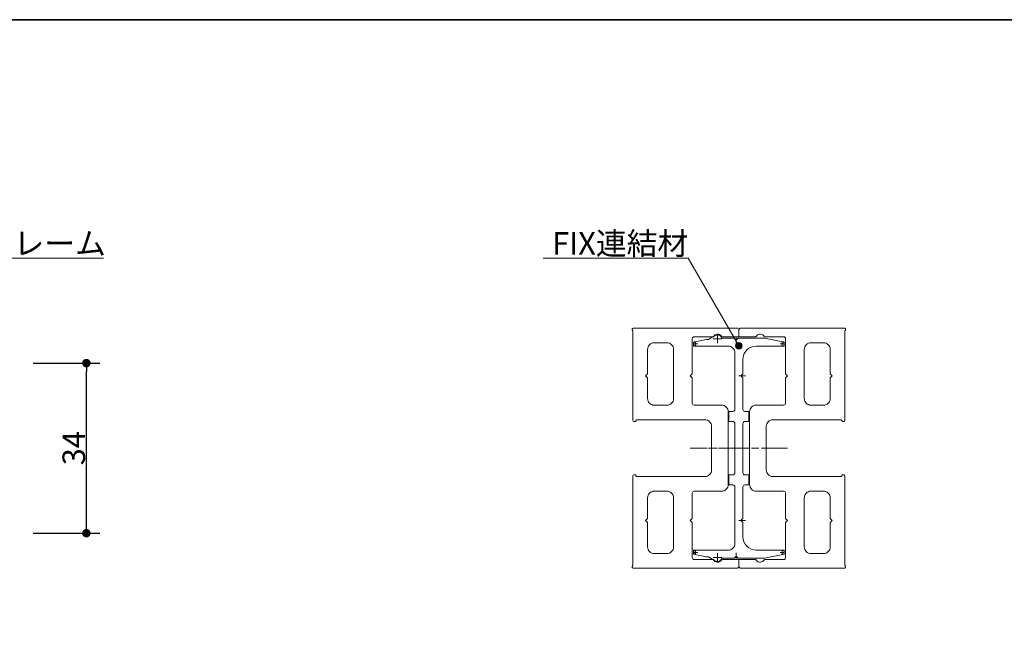
# Model space of a CAD drawing. Units: millimetres. Extents: x -4275 to 7850, y -3045 to 3045.
# Drawn here: x -3013 to -1537, y 1826 to 2770 of the extents above; entities that cross this region are included whole.
import ezdxf

# ---------------------------------------------------------------- set-up
doc = ezdxf.new("R2010")
doc.units = ezdxf.units.MM
doc.header["$LTSCALE"] = 20
doc.header["$PDMODE"] = 1
doc.header["$PDSIZE"] = -2
doc.linetypes.add('ラインタイプ-3', pattern=[2.91, 1.76, -0.4, 0.35, -0.4])
doc.linetypes.add('ラインタイプ-6', pattern=[6.5, 4, -0.5, 0.5, -0.5, 0.5, -0.5])
for name, color, linetype, lineweight in [('1図面枠', 7, 'Continuous', 15), ('2寸法-1', 7, 'Continuous', 15), ('2寸法-3', 7, 'Continuous', 15), ('3一般', 7, 'Continuous', 15)]:
    doc.layers.add(name, color=color, linetype=linetype, lineweight=lineweight)
doc.styles.add('MS PGothic', font='txt', dxfattribs={"bigfont": 'MS PGothic'})
doc.styles.get("Standard").update_dxf_attribs({"font": 'txt', "bigfont": 'BIGFONT.SHX'})
doc.dimstyles.new('SANWA-1', dxfattribs={"dimtxt": 33.826244, "dimasz": 12.712402, "dimexe": 20, "dimexo": 20, "dimgap": 2, "dimtad": 1, "dimdec": 8, "dimdsep": 46, "dimtxsty": 'MS PGothic', "dimblk": 'DOT', "dimblk1": 'DOT', "dimblk2": 'DOT', "dimcen": 0, "dimazin": 0, "dimtfac": 0.8, "dimtdec": 8, "dimtix": 1, "dimtmove": 0, "dimatfit": 0, "dimldrblk": 'DOT', "dimfxl": 1, "dimfrac": 2, "dimtolj": 1, "dimarcsym": 0})

# ---------------------------------------------------------------- blocks, each defined once
blk = doc.blocks.new('_Dot')
at = {"color": 0, "linetype": 'ByBlock', "lineweight": -2}
blk.add_line((-0.5, 0), (-1, 0), dxfattribs=at)
at = {"color": 0, "linetype": 'ByBlock', "const_width": 0.5}
blk.add_lwpolyline([(-0.25, 0, 1), (0.25, 0, 1)], format="xyb", close=True, dxfattribs=at)
blk = doc.blocks.new('*D37')
at = {"layer": '2寸法-1', "color": 0, "linetype": 'Continuous', "lineweight": -2}
for p, q in [((-2993, 2255.2), (-2893, 2255.2)), ((-2913, 2012.9), (-2913, 2242.5)), ((-2993, 2000.2), (-2893, 2000.2))]:
    blk.add_line(p, q, dxfattribs=at)
at = {"layer": 'Defpoints', "color": 0}
for p in [(-3013, 2255.2), (-2913, 2255.2), (-3013, 2000.2)]:
    blk.add_point(p, dxfattribs=at)
at = {"layer": '2寸法-1', "color": 0, "lineweight": -2, "xscale": 12.71240234375, "yscale": 12.71240234375, "zscale": 12.71240234375}
for p, rotation in [((-2913, 2255.2), 90), ((-2913, 2000.2), 270)]:
    blk.add_blockref('_Dot', p, dxfattribs=dict(at, rotation=rotation))
at = {"layer": '2寸法-1', "color": 0, "lineweight": 15, "insert": (-2931.9, 2127.7), "char_height": 33.83, "attachment_point": 5, "rotation": 90, "style": 'MS PGothic'}
blk.add_mtext('\\A1;34', dxfattribs=at)
blk = doc.blocks.new('グループ-74')
at = {"layer": '3一般', "color": 7, "linetype": 'Continuous', "lineweight": 15}
for p, q in [((-2094.6, 2305.7), (-2094.6, 2305.4)), ((-2093.6, 2303.7), (-2093.6, 2169.7)), ((-1937.6, 2307.7), (-2092.6, 2307.7)), ((-1934.6, 2304.7), (-1934.6, 2294.7)), ((-2004.6, 2239.2), (-2004.6, 2291.7)), ((-1972.9, 2294.7), (-2001.6, 2294.7)), ((-1934.6, 2294.7), (-1959.1, 2294.7)), ((-2071.6, 2239.2), (-2071.6, 2275.7)), ((-2061.6, 2285.7), (-2042.6, 2285.7)), ((-2032.6, 2202.2), (-2032.6, 2275.7)), ((-2071.6, 2239.2), (-2074.6, 2236.2)), ((-2074.6, 2236.2), (-2071.6, 2233.2)), ((-2071.6, 2202.2), (-2071.6, 2233.2)), ((-2004.6, 2239.2), (-2007.6, 2236.2)), ((-2007.6, 2236.2), (-2004.6, 2233.2)), ((-2004.6, 2195.2), (-2004.6, 2233.2)), ((-2061.6, 2192.2), (-2042.6, 2192.2)), ((-2001.6, 2192.2), (-1960.6, 2192.2)), ((-2088.6, 2169.7), (-2088.6, 2170.2)), ((-2088.6, 2170.2), (-1985.6, 2170.2)), ((-1950.6, 2073.2), (-1950.6, 2182.2)), ((-2091.6, 2167.7), (-2090.6, 2167.7)), ((-1975.6, 2095.2), (-1975.6, 2160.2)), ((-2093.6, 1951.7), (-2093.6, 2085.7)), ((-2091.6, 2087.7), (-2090.6, 2087.7)), ((-2088.6, 2085.7), (-2088.6, 2085.2)), ((-2088.6, 2085.2), (-1985.6, 2085.2)), ((-2071.6, 2053.2), (-2071.6, 2022.2)), ((-2061.6, 2063.2), (-2042.6, 2063.2)), ((-2032.6, 2053.2), (-2032.6, 1979.7)), ((-2004.6, 2060.2), (-2004.6, 2022.2)), ((-2001.6, 2063.2), (-1960.6, 2063.2)), ((-2071.6, 2022.2), (-2074.6, 2019.2)), ((-2074.6, 2019.2), (-2071.6, 2016.2)), ((-2071.6, 2016.2), (-2071.6, 1979.7)), ((-2004.6, 2022.2), (-2007.6, 2019.2)), ((-2007.6, 2019.2), (-2004.6, 2016.2)), ((-2004.6, 2016.2), (-2004.6, 1963.7)), ((-2061.6, 1969.7), (-2042.6, 1969.7)), ((-2094.6, 1949.7), (-2094.6, 1950)), ((-1972.9, 1960.7), (-2001.6, 1960.7)), ((-1934.6, 1960.7), (-1959.1, 1960.7)), ((-1934.6, 1950.7), (-1934.6, 1960.7)), ((-1937.6, 1947.7), (-2092.6, 1947.7))]:
    blk.add_line(p, q, dxfattribs=at)
at = {"layer": '3一般', "color": 7, "linetype": 'ラインタイプ-3', "lineweight": 15}
blk.add_line((-1929.9, 2127.7), (-2007.6, 2127.7), dxfattribs=at)
at = {"layer": '3一般', "color": 7, "linetype": 'Continuous', "lineweight": 15, "flags": 128}
for points in [[(-2092.6, 2307.7, 0.198912), (-2094, 2307.1, 0.198912), (-2094.6, 2305.7)], [(-2094.6, 2305.4, 0.131652), (-2094.4, 2304.4, 0.131652), (-2093.6, 2303.7)], [(-1934.6, 2304.7, 0.198912), (-1935.5, 2306.8, 0.198912), (-1937.6, 2307.7)], [(-2001.6, 2294.7, 0.198912), (-2003.7, 2293.8, 0.198912), (-2004.6, 2291.7)], [(-1960.8, 2295.6, 0.269994), (-1967.1, 2298.7, 0.269994), (-1972.9, 2294.7)], [(-1960.8, 2295.6, 0.12334), (-1960.1, 2295, 0.12334), (-1959.1, 2294.7)], [(-2061.6, 2285.7, 0.198912), (-2068.7, 2282.8, 0.198912), (-2071.6, 2275.7)], [(-2032.6, 2275.7, 0.198912), (-2035.6, 2282.8, 0.198912), (-2042.6, 2285.7)], [(-2071.6, 2202.2, 0.198912), (-2068.7, 2195.1, 0.198912), (-2061.6, 2192.2)], [(-2042.6, 2192.2, 0.198912), (-2035.6, 2195.1, 0.198912), (-2032.6, 2202.2)], [(-2004.6, 2195.2, 0.198912), (-2003.7, 2193.1, 0.198912), (-2001.6, 2192.2)], [(-1950.6, 2182.2, 0.198912), (-1953.6, 2189.3, 0.198912), (-1960.6, 2192.2)], [(-1975.6, 2160.2, 0.198912), (-1978.6, 2167.3, 0.198912), (-1985.6, 2170.2)], [(-2093.6, 2169.7, 0.198912), (-2093, 2168.3, 0.198912), (-2091.6, 2167.7)], [(-2090.6, 2167.7, 0.198912), (-2089.2, 2168.3, 0.198912), (-2088.6, 2169.7)], [(-2091.6, 2087.7, 0.198912), (-2093, 2087.1, 0.198912), (-2093.6, 2085.7)], [(-2088.6, 2085.7, 0.198912), (-2089.2, 2087.1, 0.198912), (-2090.6, 2087.7)], [(-1985.6, 2085.2, 0.198912), (-1978.6, 2088.1, 0.198912), (-1975.6, 2095.2)], [(-1960.6, 2063.2, 0.198912), (-1953.6, 2066.1, 0.198912), (-1950.6, 2073.2)], [(-2061.6, 2063.2, 0.198912), (-2068.7, 2060.3, 0.198912), (-2071.6, 2053.2)], [(-2032.6, 2053.2, 0.198912), (-2035.6, 2060.3, 0.198912), (-2042.6, 2063.2)], [(-2001.6, 2063.2, 0.198912), (-2003.7, 2062.3, 0.198912), (-2004.6, 2060.2)], [(-2071.6, 1979.7, 0.198912), (-2068.7, 1972.6, 0.198912), (-2061.6, 1969.7)], [(-2042.6, 1969.7, 0.198912), (-2035.6, 1972.6, 0.198912), (-2032.6, 1979.7)], [(-2004.6, 1963.7, 0.198912), (-2003.7, 1961.6, 0.198912), (-2001.6, 1960.7)], [(-2093.6, 1951.7, 0.131652), (-2094.4, 1951, 0.131652), (-2094.6, 1950)], [(-2094.6, 1949.7, 0.198912), (-2094, 1948.3, 0.198912), (-2092.6, 1947.7)], [(-1972.9, 1960.7, 0.269994), (-1967.1, 1956.7, 0.269994), (-1960.8, 1959.8)], [(-1959.1, 1960.7, 0.12334), (-1960.1, 1960.5, 0.12334), (-1960.8, 1959.8)], [(-1937.6, 1947.7, 0.198912), (-1935.5, 1948.6, 0.198912), (-1934.6, 1950.7)]]:
    blk.add_lwpolyline(points, format="xyb", dxfattribs=at)
blk = doc.blocks.new('グループ-75')
at = {"layer": '3一般', "color": 7, "linetype": 'Continuous', "lineweight": 15}
for p, q in [((-1934.6, 2294.7), (-1934.6, 2304.7)), ((-1776.6, 2307.7), (-1931.6, 2307.7)), ((-1775.6, 2169.7), (-1775.6, 2303.7)), ((-1774.6, 2305.4), (-1774.6, 2305.7)), ((-1910.1, 2294.7), (-1934.6, 2294.7)), ((-1867.6, 2294.7), (-1896.3, 2294.7)), ((-1864.6, 2291.7), (-1864.6, 2239.2)), ((-1836.6, 2275.7), (-1836.6, 2202.2)), ((-1826.6, 2285.7), (-1807.6, 2285.7)), ((-1797.6, 2275.7), (-1797.6, 2239.2)), ((-1861.6, 2236.2), (-1864.6, 2239.2)), ((-1864.6, 2233.2), (-1861.6, 2236.2)), ((-1864.6, 2233.2), (-1864.6, 2195.2)), ((-1794.6, 2236.2), (-1797.6, 2239.2)), ((-1797.6, 2233.2), (-1794.6, 2236.2)), ((-1797.6, 2233.2), (-1797.6, 2202.2)), ((-1908.6, 2192.2), (-1867.6, 2192.2)), ((-1826.6, 2192.2), (-1807.6, 2192.2)), ((-1918.6, 2182.2), (-1918.6, 2073.2)), ((-1883.6, 2170.2), (-1780.6, 2170.2)), ((-1780.6, 2170.2), (-1780.6, 2169.7)), ((-1893.6, 2160.2), (-1893.6, 2095.2)), ((-1778.6, 2167.7), (-1777.6, 2167.7)), ((-1883.6, 2085.2), (-1780.6, 2085.2)), ((-1780.6, 2085.2), (-1780.6, 2085.7)), ((-1778.6, 2087.7), (-1777.6, 2087.7)), ((-1775.6, 2085.7), (-1775.6, 1951.7)), ((-1908.6, 2063.2), (-1867.6, 2063.2)), ((-1864.6, 2022.2), (-1864.6, 2060.2)), ((-1836.6, 1979.7), (-1836.6, 2053.2)), ((-1826.6, 2063.2), (-1807.6, 2063.2)), ((-1797.6, 2022.2), (-1797.6, 2053.2)), ((-1861.6, 2019.2), (-1864.6, 2022.2)), ((-1864.6, 2016.2), (-1861.6, 2019.2)), ((-1864.6, 1963.7), (-1864.6, 2016.2)), ((-1794.6, 2019.2), (-1797.6, 2022.2)), ((-1797.6, 2016.2), (-1794.6, 2019.2)), ((-1797.6, 1979.7), (-1797.6, 2016.2)), ((-1826.6, 1969.7), (-1807.6, 1969.7)), ((-1934.6, 1960.7), (-1934.6, 1950.7)), ((-1910.1, 1960.7), (-1934.6, 1960.7)), ((-1867.6, 1960.7), (-1896.3, 1960.7)), ((-1774.6, 1950), (-1774.6, 1949.7)), ((-1776.6, 1947.7), (-1931.6, 1947.7))]:
    blk.add_line(p, q, dxfattribs=at)
at = {"layer": '3一般', "color": 7, "linetype": 'ラインタイプ-3', "lineweight": 15}
blk.add_line((-1861.6, 2127.7), (-1939.4, 2127.7), dxfattribs=at)
at = {"layer": '3一般', "color": 7, "linetype": 'Continuous', "lineweight": 15, "flags": 128}
for points in [[(-1931.6, 2307.7, 0.198912), (-1933.7, 2306.8, 0.198912), (-1934.6, 2304.7)], [(-1774.6, 2305.7, 0.198912), (-1775.2, 2307.1, 0.198912), (-1776.6, 2307.7)], [(-1775.6, 2303.7, 0.131652), (-1774.9, 2304.4, 0.131652), (-1774.6, 2305.4)], [(-1910.1, 2294.7, 0.12334), (-1909.2, 2295, 0.12334), (-1908.4, 2295.6)], [(-1896.3, 2294.7, 0.269994), (-1902.1, 2298.7, 0.269994), (-1908.4, 2295.6)], [(-1864.6, 2291.7, 0.198912), (-1865.5, 2293.8, 0.198912), (-1867.6, 2294.7)], [(-1826.6, 2285.7, 0.198912), (-1833.7, 2282.8, 0.198912), (-1836.6, 2275.7)], [(-1797.6, 2275.7, 0.198912), (-1800.6, 2282.8, 0.198912), (-1807.6, 2285.7)], [(-1836.6, 2202.2, 0.198912), (-1833.7, 2195.1, 0.198912), (-1826.6, 2192.2)], [(-1807.6, 2192.2, 0.198912), (-1800.6, 2195.1, 0.198912), (-1797.6, 2202.2)], [(-1908.6, 2192.2, 0.198912), (-1915.7, 2189.3, 0.198912), (-1918.6, 2182.2)], [(-1867.6, 2192.2, 0.198912), (-1865.5, 2193.1, 0.198912), (-1864.6, 2195.2)], [(-1883.6, 2170.2, 0.198912), (-1890.7, 2167.3, 0.198912), (-1893.6, 2160.2)], [(-1780.6, 2169.7, 0.198912), (-1780, 2168.3, 0.198912), (-1778.6, 2167.7)], [(-1777.6, 2167.7, 0.198912), (-1776.2, 2168.3, 0.198912), (-1775.6, 2169.7)], [(-1893.6, 2095.2, 0.198912), (-1890.7, 2088.1, 0.198912), (-1883.6, 2085.2)], [(-1778.6, 2087.7, 0.198912), (-1780, 2087.1, 0.198912), (-1780.6, 2085.7)], [(-1775.6, 2085.7, 0.198912), (-1776.2, 2087.1, 0.198912), (-1777.6, 2087.7)], [(-1918.6, 2073.2, 0.198912), (-1915.7, 2066.1, 0.198912), (-1908.6, 2063.2)], [(-1864.6, 2060.2, 0.198912), (-1865.5, 2062.3, 0.198912), (-1867.6, 2063.2)], [(-1826.6, 2063.2, 0.198912), (-1833.7, 2060.3, 0.198912), (-1836.6, 2053.2)], [(-1797.6, 2053.2, 0.198912), (-1800.6, 2060.3, 0.198912), (-1807.6, 2063.2)], [(-1836.6, 1979.7, 0.198912), (-1833.7, 1972.6, 0.198912), (-1826.6, 1969.7)], [(-1807.6, 1969.7, 0.198912), (-1800.6, 1972.6, 0.198912), (-1797.6, 1979.7)], [(-1867.6, 1960.7, 0.198912), (-1865.5, 1961.6, 0.198912), (-1864.6, 1963.7)], [(-1934.6, 1950.7, 0.198912), (-1933.7, 1948.6, 0.198912), (-1931.6, 1947.7)], [(-1908.4, 1959.8, 0.12334), (-1909.2, 1960.5, 0.12334), (-1910.1, 1960.7)], [(-1908.4, 1959.8, 0.269994), (-1902.1, 1956.7, 0.269994), (-1896.3, 1960.7)], [(-1776.6, 1947.7, 0.198912), (-1775.2, 1948.3, 0.198912), (-1774.6, 1949.7)], [(-1774.6, 1950, 0.131652), (-1774.9, 1951, 0.131652), (-1775.6, 1951.7)]]:
    blk.add_lwpolyline(points, format="xyb", dxfattribs=at)
blk = doc.blocks.new('グループ-76')
at = {"layer": '3一般', "color": 7}
for name in ['グループ-74', 'グループ-75']:
    blk.add_blockref(name, (0, 0), dxfattribs=at)
blk = doc.blocks.new('グループ-77')
at = {"layer": '3一般', "color": 7, "linetype": 'Continuous', "lineweight": 15}
for p, q in [((-1983.6, 2290.5), (-2000.2, 2287.2)), ((-1980.4, 2290.7), (-1981.6, 2290.7)), ((-1980.4, 2290.7), (-1969.6, 2296.9)), ((-1941.6, 2292.7), (-1960.7, 2292.7)), ((-1938.6, 2289.7), (-1941.6, 2292.7)), ((-1935.6, 2292.7), (-1938.6, 2289.7)), ((-1896.9, 2292.7), (-1935.6, 2292.7)), ((-1869, 2287.2), (-1896.3, 2292.7)), ((-2002.6, 2284.3), (-2002.6, 2283.7)), ((-1999.6, 2280.7), (-1950.6, 2280.7)), ((-1869.6, 2280.7), (-1908.6, 2280.7)), ((-1866.6, 2284.3), (-1866.6, 2283.7)), ((-1940.6, 2270.7), (-1940.6, 2185.7)), ((-1928.6, 2239.2), (-1928.6, 2260.7)), ((-1928.6, 2239.2), (-1931.6, 2236.2)), ((-1928.6, 2239.2), (-1931.6, 2236.2)), ((-1931.6, 2236.2), (-1928.6, 2233.2)), ((-1928.6, 2185.7), (-1928.6, 2233.2)), ((-1943.6, 2182.7), (-1949.6, 2182.7)), ((-1949.6, 2182.7), (-1949.6, 2167.7)), ((-1919.6, 2182.7), (-1925.6, 2182.7)), ((-1919.6, 2167.7), (-1919.6, 2182.7)), ((-1949.6, 2167.7), (-1943.6, 2167.7)), ((-1940.6, 2164.7), (-1940.6, 2090.7)), ((-1928.6, 2090.7), (-1928.6, 2164.7)), ((-1925.6, 2167.7), (-1919.6, 2167.7)), ((-1943.6, 2087.7), (-1949.6, 2087.7)), ((-1949.6, 2087.7), (-1949.6, 2072.7)), ((-1919.6, 2087.7), (-1925.6, 2087.7)), ((-1919.6, 2072.7), (-1919.6, 2087.7)), ((-1949.6, 2072.7), (-1943.6, 2072.7)), ((-1940.6, 2069.7), (-1940.6, 1984.7)), ((-1928.6, 2022.2), (-1928.6, 2069.7)), ((-1925.6, 2072.7), (-1919.6, 2072.7)), ((-1928.6, 2022.2), (-1931.6, 2019.2)), ((-1928.6, 2022.2), (-1931.6, 2019.2)), ((-1931.6, 2019.2), (-1928.6, 2016.2)), ((-1928.6, 1994.7), (-1928.6, 2016.2)), ((-2002.6, 1971.7), (-2002.6, 1971.2)), ((-2000.2, 1968.2), (-1983.6, 1964.9)), ((-1950.6, 1974.7), (-1999.6, 1974.7)), ((-1981.6, 1964.7), (-1980.4, 1964.7)), ((-1969.6, 1958.5), (-1980.4, 1964.7)), ((-1941.6, 1962.7), (-1938.6, 1965.7)), ((-1938.6, 1965.7), (-1935.6, 1962.7)), ((-1908.6, 1974.7), (-1869.6, 1974.7)), ((-1896.3, 1962.8), (-1869, 1968.2)), ((-1866.6, 1971.7), (-1866.6, 1971.2)), ((-1960.7, 1962.7), (-1941.6, 1962.7)), ((-1935.6, 1962.7), (-1896.9, 1962.7))]:
    blk.add_line(p, q, dxfattribs=at)
at = {"layer": '3一般', "color": 7, "linetype": 'ラインタイプ-6', "lineweight": 15}
for p, q in [((-1983.6, 2290.5), (-1982.6, 2290.7)), ((-1981.6, 2290.7), (-1982.6, 2290.7)), ((-1896.9, 2292.7), (-1896.6, 2292.7)), ((-1896.3, 2292.7), (-1896.6, 2292.7)), ((-2002.6, 2286.7), (-2000.2, 2287.2)), ((-2002.6, 2286.7), (-2002.6, 2284.3)), ((-2002.6, 2280.7), (-2002.6, 2283.7)), ((-2002.6, 2280.7), (-1999.6, 2280.7)), ((-1869.6, 2280.7), (-1866.6, 2280.7)), ((-1869, 2287.2), (-1866.6, 2286.7)), ((-1866.6, 2284.3), (-1866.6, 2286.7)), ((-1866.6, 2283.7), (-1866.6, 2280.7)), ((-1999.6, 1974.7), (-2002.6, 1974.7)), ((-2002.6, 1971.7), (-2002.6, 1974.7)), ((-2002.6, 1971.2), (-2002.6, 1968.7)), ((-2000.2, 1968.2), (-2002.6, 1968.7)), ((-1982.6, 1964.7), (-1983.6, 1964.9)), ((-1982.6, 1964.7), (-1981.6, 1964.7)), ((-1866.6, 1974.7), (-1869.6, 1974.7)), ((-1866.6, 1968.7), (-1869, 1968.2)), ((-1866.6, 1974.7), (-1866.6, 1971.7)), ((-1866.6, 1968.7), (-1866.6, 1971.2)), ((-1896.6, 1962.7), (-1896.9, 1962.7)), ((-1896.6, 1962.7), (-1896.3, 1962.8))]:
    blk.add_line(p, q, dxfattribs=at)
at = {"layer": '3一般', "color": 7, "linetype": 'ラインタイプ-3', "lineweight": 15}
for p, q in [((-1960, 2291.7), (-1973.2, 2291.7)), ((-1966.6, 2298.3), (-1966.6, 2285.1)), ((-1938.6, 2284.8), (-1938.6, 2294.8)), ((-1996.3, 2284.3), (-2002.9, 2284.3)), ((-1999.6, 2287.6), (-1999.6, 2281)), ((-1866.3, 2284.3), (-1872.9, 2284.3)), ((-1869.6, 2287.6), (-1869.6, 2281)), ((-1924.6, 2236.2), (-1934.6, 2236.2)), ((-1865.6, 2127.7), (-2003.6, 2127.7)), ((-1924.9, 2019.2), (-1935, 2019.2)), ((-2002.9, 1971.2), (-1996.3, 1971.2)), ((-1999.6, 1974.5), (-1999.6, 1967.9)), ((-1973.2, 1963.7), (-1960, 1963.7)), ((-1966.6, 1970.3), (-1966.6, 1957.1)), ((-1938.6, 1960.7), (-1938.6, 1970.7)), ((-1872.9, 1971.2), (-1866.3, 1971.2)), ((-1869.6, 1974.5), (-1869.6, 1967.9))]:
    blk.add_line(p, q, dxfattribs=at)
at = {"layer": '3一般', "color": 7, "linetype": 'Continuous', "lineweight": 15, "flags": 128}
for points in [[(-1981.6, 2290.7, 0.024679), (-1982.6, 2290.7, 0.024679), (-1983.6, 2290.5)], [(-1966.6, 2297.7, 0.065543), (-1968.2, 2297.5, 0.065543), (-1969.6, 2296.9)], [(-1960.7, 2292.7, 0.17724), (-1962.8, 2296.3, 0.17724), (-1966.6, 2297.7)], [(-1896.3, 2292.7, 0.024679), (-1896.6, 2292.7, 0.024679), (-1896.9, 2292.7)], [(-2000.2, 2287.2, 0.173382), (-2001.9, 2286.2, 0.173382), (-2002.6, 2284.3)], [(-2002.6, 2283.7, 0.198912), (-2001.7, 2281.6, 0.198912), (-1999.6, 2280.7)], [(-1940.6, 2270.7, 0.198912), (-1943.6, 2277.8, 0.198912), (-1950.6, 2280.7)], [(-1908.6, 2280.7, 0.198912), (-1922.8, 2274.9, 0.198912), (-1928.6, 2260.7)], [(-1869.6, 2280.7, 0.198912), (-1867.5, 2281.6, 0.198912), (-1866.6, 2283.7)], [(-1866.6, 2284.3, 0.173382), (-1867.3, 2286.2, 0.173382), (-1869, 2287.2)], [(-1943.6, 2182.7, 0.198912), (-1941.5, 2183.6, 0.198912), (-1940.6, 2185.7)], [(-1928.6, 2185.7, 0.198912), (-1927.7, 2183.6, 0.198912), (-1925.6, 2182.7)], [(-1940.6, 2164.7, 0.198912), (-1941.5, 2166.8, 0.198912), (-1943.6, 2167.7)], [(-1925.6, 2167.7, 0.198912), (-1927.7, 2166.8, 0.198912), (-1928.6, 2164.7)], [(-1943.6, 2087.7, 0.198912), (-1941.5, 2088.6, 0.198912), (-1940.6, 2090.7)], [(-1928.6, 2090.7, 0.198912), (-1927.7, 2088.6, 0.198912), (-1925.6, 2087.7)], [(-1940.6, 2069.7, 0.198912), (-1941.5, 2071.8, 0.198912), (-1943.6, 2072.7)], [(-1925.6, 2072.7, 0.198912), (-1927.7, 2071.8, 0.198912), (-1928.6, 2069.7)], [(-1928.6, 1994.7, 0.198912), (-1922.8, 1980.6, 0.198912), (-1908.6, 1974.7)], [(-1950.6, 1974.7, 0.198912), (-1943.6, 1977.6, 0.198912), (-1940.6, 1984.7)], [(-1999.6, 1974.7, 0.198912), (-2001.7, 1973.8, 0.198912), (-2002.6, 1971.7)], [(-2002.6, 1971.2, 0.173382), (-2001.9, 1969.3, 0.173382), (-2000.2, 1968.2)], [(-1983.6, 1964.9, 0.024679), (-1982.6, 1964.8, 0.024679), (-1981.6, 1964.7)], [(-1866.6, 1971.7, 0.198912), (-1867.5, 1973.8, 0.198912), (-1869.6, 1974.7)], [(-1869, 1968.2, 0.173382), (-1867.3, 1969.3, 0.173382), (-1866.6, 1971.2)], [(-1969.6, 1958.5, 0.065543), (-1968.2, 1957.9, 0.065543), (-1966.6, 1957.7)], [(-1966.6, 1957.7, 0.17724), (-1962.8, 1959.1, 0.17724), (-1960.7, 1962.7)], [(-1896.9, 1962.7, 0.024679), (-1896.6, 1962.7, 0.024679), (-1896.3, 1962.8)]]:
    blk.add_lwpolyline(points, format="xyb", dxfattribs=at)
blk = doc.blocks.new('グループ-78')
at = {"layer": '3一般', "color": 7}
for name in ['グループ-76', 'グループ-77']:
    blk.add_blockref(name, (0, 0), dxfattribs=at)
blk = doc.blocks.new('グループ-81')
at = {"layer": '1図面枠', "color": 7, "linetype": 'Continuous', "lineweight": 35, "flags": 128}
blk.add_lwpolyline([(-4000, 2770), (4000, 2770), (4000, -2770), (-4000, -2770)], close=True, dxfattribs=at)
blk = doc.blocks.new('図面枠')
at = {"layer": '1図面枠', "color": 7}
blk.add_blockref('グループ-81', (0, 0), dxfattribs=at)

msp = doc.modelspace()

# ---------------------------------------------------------------- hatches: boundary and pattern name
at = {"layer": '2寸法-3', "linetype": 'Continuous', "lineweight": 0}
h = msp.add_hatch(color=7, dxfattribs=at)
edge = h.paths.add_edge_path()
edge.add_arc((-1934.62492361, 2280.98752902), 5.00686238, 0, 360)

# ---------------------------------------------------------------- linework, layer by layer
at = {"layer": '2寸法-3', "color": 7, "linetype": 'Continuous', "lineweight": 15, "flags": 128}
for points in [[(-3201.06242026, 2262.71778001), (-3114.45987988, 2412.71778001), (-2887.57967155, 2412.71778001)], [(-1934.62492361, 2280.98752902), (-2010.67941948, 2412.71778001), (-2227.91336045, 2412.71778001)]]:
    msp.add_lwpolyline(points, dxfattribs=at)
at = {"layer": '2寸法-3', "color": 7, "linetype": 'Continuous', "lineweight": 15}
msp.add_circle((-1934.62492361, 2280.98752902), 5.00686238, dxfattribs=at)

# ---------------------------------------------------------------- block references
at = {"layer": '1図面枠', "color": 7}
msp.add_blockref('図面枠', (0, 0), dxfattribs=at)
at = {"layer": '3一般', "color": 7}
msp.add_blockref('グループ-78', (0, 0), dxfattribs=at)

# ---------------------------------------------------------------- texts
at = {"layer": '2寸法-3', "color": 7, "char_height": 33.826244213, "line_spacing_factor": 0.870768}
for s, insert, attachment_point in [('{\\fMS PGothic|b0|i0|c128|p0;縦フレーム}', (-3114.45987988, 2417.71778001), 7), ('{\\fMS PGothic|b0|i0|c128|p0;FIX連結材}', (-2010.67941948, 2417.71778001), 9)]:
    msp.add_mtext(s, dxfattribs=dict(at, insert=insert, attachment_point=attachment_point))

# ---------------------------------------------------------------- dimensions: what is measured, and where the dimension line sits
at = {"layer": '2寸法-1', "color": 7, "linetype": 'Continuous', "lineweight": 15}
dim = msp.add_linear_dim(base=(-2912.99990145, 2255.21777926), p1=(-3012.99990145, 2000.21775376), p2=(-3012.99990145, 2255.21777926), angle=270, text='34', dimstyle='SANWA-1', override={"dimtxt": 33.826244, "dimgap": 2, "dimpost": '<>', "dimtxsty": 'MS PGothic', "dimtmove": 2}, dxfattribs=at)
dim.commit()
dim.dimension.update_dxf_attribs({"geometry": '*D37', "text_midpoint": (-2931.91302356, 2127.71776651)})

doc.saveas('drawing.dxf')
